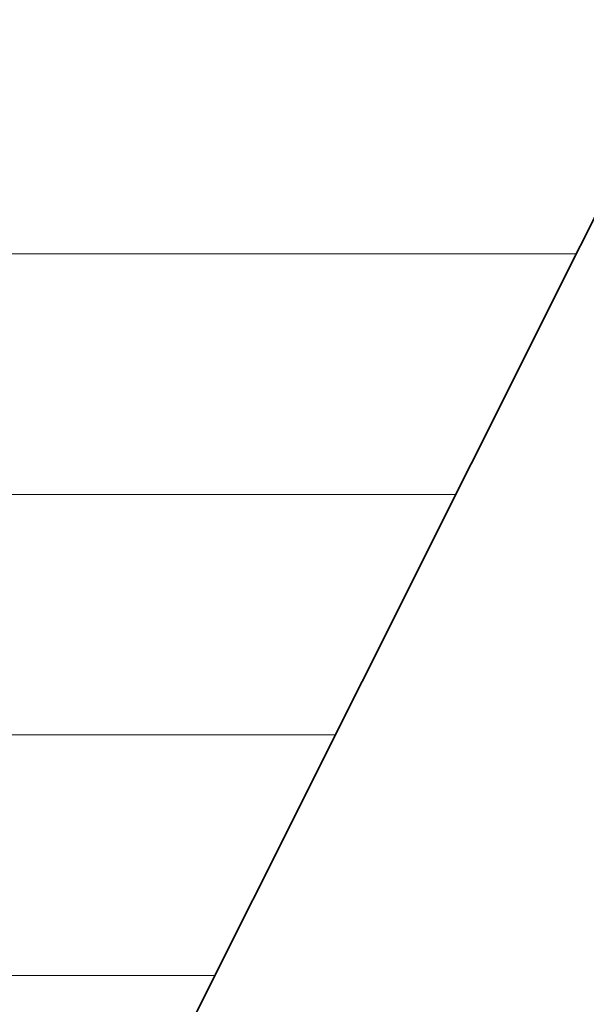
# Model space of a CAD drawing. Units: millimetres. Extents: x 59 to 11996, y 24 to 8424.
# Drawn here: x 8665 to 8682, y 398 to 427 of the extents above; entities that cross this region are included whole.
import ezdxf

# ---------------------------------------------------------------- set-up
doc = ezdxf.new("R2010")
doc.units = ezdxf.units.MM
doc.header["$MEASUREMENT"] = 0
doc.layers.add('(1) Shape lines', color=7, linetype='Continuous', lineweight=35)
doc.layers.add('(9) Sheet', color=7, linetype='Continuous', lineweight=35)

# ---------------------------------------------------------------- blocks, each defined once
blk = doc.blocks.new('HATCH_1083_9346ea66-6f46-48e2-8afe-3437b9b659bd')
at = {"layer": '(1) Shape lines', "color": 0, "lineweight": 9}
for p, q in [((8665.535, 420), (8664.868, 420)), ((8665.571, 413), (8664.868, 413)), ((8665.606, 406), (8664.868, 406)), ((8665.642, 399), (8664.868, 399))]:
    blk.add_line(p, q, dxfattribs=at)
blk = doc.blocks.new('HATCH_1084_6419320e-f0b9-43ad-8cf9-0c568b265969')
at = {"layer": '(1) Shape lines', "color": 0, "lineweight": 9}
for p, q in [((8665.695, 420), (8665.535, 420)), ((8665.695, 413), (8665.571, 413)), ((8665.695, 406), (8665.606, 406)), ((8665.695, 399), (8665.642, 399))]:
    blk.add_line(p, q, dxfattribs=at)
blk = doc.blocks.new('HATCH_1089_297527ef-d794-430d-a20b-9cecf95d2385')
at = {"layer": '(1) Shape lines', "color": 0, "lineweight": 9}
for p, q in [((8665.785, 420), (8665.695, 420)), ((8665.79, 413), (8665.695, 413)), ((8665.794, 406), (8665.695, 406)), ((8665.799, 399), (8665.695, 399))]:
    blk.add_line(p, q, dxfattribs=at)
blk = doc.blocks.new('HATCH_1090_2e62454c-c4e8-4f81-8c72-a9a53d9b7a19')
at = {"layer": '(1) Shape lines', "color": 0, "lineweight": 9}
for p, q in [((8665.806, 420), (8665.785, 420)), ((8665.806, 413), (8665.79, 413)), ((8665.806, 406), (8665.794, 406)), ((8665.806, 399), (8665.799, 399))]:
    blk.add_line(p, q, dxfattribs=at)
blk = doc.blocks.new('HATCH_1095_0df81e21-95b2-4aa5-b825-a4c236260c42')
at = {"layer": '(1) Shape lines', "color": 0, "lineweight": 9}
for p, q in [((8665.941, 420), (8665.806, 420)), ((8665.949, 413), (8665.806, 413)), ((8665.956, 406), (8665.806, 406)), ((8665.963, 399), (8665.806, 399))]:
    blk.add_line(p, q, dxfattribs=at)
blk = doc.blocks.new('HATCH_1096_1892b9e6-3d23-486e-ae78-4cb403d31509')
at = {"layer": '(1) Shape lines', "color": 0, "lineweight": 9}
for p, q in [((8665.973, 420), (8665.941, 420)), ((8665.973, 413), (8665.949, 413)), ((8665.973, 406), (8665.956, 406)), ((8665.973, 399), (8665.963, 399))]:
    blk.add_line(p, q, dxfattribs=at)
blk = doc.blocks.new('HATCH_1101_f25b988e-f43f-47c3-9386-30539e8b8214')
at = {"layer": '(1) Shape lines', "color": 0, "lineweight": 9}
for p, q in [((8666.997, 420), (8665.973, 420)), ((8667.051, 413), (8665.973, 413)), ((8667.105, 406), (8665.973, 406)), ((8667.158, 399), (8665.973, 399))]:
    blk.add_line(p, q, dxfattribs=at)
blk = doc.blocks.new('HATCH_1102_6f2e2cc1-10a7-412b-bfd4-91240408366a')
at = {"layer": '(1) Shape lines', "color": 0, "lineweight": 9}
for p, q in [((8667.215, 420), (8666.997, 420)), ((8667.215, 413), (8667.051, 413)), ((8667.215, 406), (8667.105, 406)), ((8667.215, 399), (8667.158, 399))]:
    blk.add_line(p, q, dxfattribs=at)
blk = doc.blocks.new('HATCH_1107_bbbc3f9f-d050-4149-8378-a874d2d4db1f')
at = {"layer": '(1) Shape lines', "color": 0, "lineweight": 9}
for p, q in [((8667.412, 420), (8667.215, 420)), ((8667.422, 413), (8667.215, 413)), ((8667.432, 406), (8667.215, 406)), ((8667.442, 399), (8667.215, 399))]:
    blk.add_line(p, q, dxfattribs=at)
blk = doc.blocks.new('HATCH_1108_0789817b-a704-4c42-b0d1-c965926c183e')
at = {"layer": '(1) Shape lines', "color": 0, "lineweight": 9}
for p, q in [((8667.452, 420), (8667.412, 420)), ((8667.452, 413), (8667.422, 413)), ((8667.452, 406), (8667.432, 406)), ((8667.452, 399), (8667.442, 399))]:
    blk.add_line(p, q, dxfattribs=at)
blk = doc.blocks.new('HATCH_1113_4b9edae7-4d9a-4073-af91-d93d6c5c2112')
at = {"layer": '(1) Shape lines', "color": 0, "lineweight": 9}
for p, q in [((8667.756, 420), (8667.452, 420)), ((8667.771, 413), (8667.452, 413)), ((8667.787, 406), (8667.452, 406)), ((8667.803, 399), (8667.452, 399))]:
    blk.add_line(p, q, dxfattribs=at)
blk = doc.blocks.new('HATCH_1114_5efcaf4f-8eee-4016-a1ea-3d5b5691bde4')
at = {"layer": '(1) Shape lines', "color": 0, "lineweight": 9}
for p, q in [((8667.816, 420), (8667.756, 420)), ((8667.816, 413), (8667.771, 413)), ((8667.816, 406), (8667.787, 406)), ((8667.816, 399), (8667.803, 399))]:
    blk.add_line(p, q, dxfattribs=at)
blk = doc.blocks.new('HATCH_1119_84df2df5-2033-4d83-980c-70c465e463d4')
at = {"layer": '(1) Shape lines', "color": 0, "lineweight": 9}
for p, q in [((8668.85, 420), (8667.816, 420)), ((8668.903, 413), (8667.816, 413)), ((8668.956, 406), (8667.816, 406)), ((8669.009, 399), (8667.816, 399))]:
    blk.add_line(p, q, dxfattribs=at)
blk = doc.blocks.new('HATCH_1120_090c6740-3be7-40ee-88b4-b97af5c81cb2')
at = {"layer": '(1) Shape lines', "color": 0, "lineweight": 9}
for p, q in [((8669.036, 420), (8668.85, 420)), ((8669.036, 413), (8668.903, 413)), ((8669.036, 406), (8668.956, 406)), ((8669.036, 399), (8669.009, 399))]:
    blk.add_line(p, q, dxfattribs=at)
blk = doc.blocks.new('HATCH_1125_8a5faeed-2dce-4b6b-831b-170c9b909c1d')
at = {"layer": '(1) Shape lines', "color": 0, "lineweight": 9}
for p, q in [((8669.106, 420), (8669.036, 420)), ((8669.11, 413), (8669.036, 413)), ((8669.113, 406), (8669.036, 406)), ((8669.117, 399), (8669.036, 399))]:
    blk.add_line(p, q, dxfattribs=at)
blk = doc.blocks.new('HATCH_1126_ee2bbd36-c910-4fdd-917a-4757479fe2aa')
at = {"layer": '(1) Shape lines', "color": 0, "lineweight": 9}
for p, q in [((8669.118, 420), (8669.106, 420)), ((8669.118, 413), (8669.11, 413)), ((8669.118, 406), (8669.113, 406)), ((8669.118, 399), (8669.117, 399))]:
    blk.add_line(p, q, dxfattribs=at)
blk = doc.blocks.new('HATCH_1131_66a22aec-5145-4977-8536-c44d26e7bff8')
at = {"layer": '(1) Shape lines', "color": 0, "lineweight": 9}
for p, q in [((8669.324, 420), (8669.118, 420)), ((8669.334, 413), (8669.118, 413)), ((8669.345, 406), (8669.118, 406)), ((8669.355, 399), (8669.118, 399))]:
    blk.add_line(p, q, dxfattribs=at)
blk = doc.blocks.new('HATCH_1132_e00030e4-2471-4ff8-b29a-874a5f3308e2')
at = {"layer": '(1) Shape lines', "color": 0, "lineweight": 9}
for p, q in [((8669.36, 420), (8669.324, 420)), ((8669.36, 413), (8669.334, 413)), ((8669.36, 406), (8669.345, 406)), ((8669.36, 399), (8669.355, 399))]:
    blk.add_line(p, q, dxfattribs=at)
blk = doc.blocks.new('HATCH_1137_222d6e54-a095-4de1-97d2-363f54325532')
at = {"layer": '(1) Shape lines', "color": 0, "lineweight": 9}
for p, q in [((8670.423, 420), (8669.36, 420)), ((8670.476, 413), (8669.36, 413)), ((8670.53, 406), (8669.36, 406)), ((8670.583, 399), (8669.36, 399))]:
    blk.add_line(p, q, dxfattribs=at)
blk = doc.blocks.new('HATCH_1138_1641fca2-be13-498b-8562-060108375af9')
at = {"layer": '(1) Shape lines', "color": 0, "lineweight": 9}
for p, q in [((8670.588, 420), (8670.423, 420)), ((8670.588, 413), (8670.476, 413)), ((8670.588, 406), (8670.53, 406)), ((8670.588, 399), (8670.583, 399))]:
    blk.add_line(p, q, dxfattribs=at)
blk = doc.blocks.new('HATCH_1143_f4f7202d-8b1f-4ef0-bdb8-577d2e6955ed')
at = {"layer": '(1) Shape lines', "color": 0, "lineweight": 9}
for p, q in [((8670.995, 420), (8670.588, 420)), ((8671.015, 413), (8670.588, 413)), ((8671.035, 406), (8670.588, 406)), ((8670.881, 399), (8670.588, 399))]:
    blk.add_line(p, q, dxfattribs=at)
blk = doc.blocks.new('HATCH_1144_bdb6adee-1f56-4d32-971d-94d8c68cc137')
at = {"layer": '(1) Shape lines', "color": 0, "lineweight": 9}
for p, q in [((8671.054, 420), (8670.995, 420)), ((8671.054, 413), (8671.015, 413)), ((8671.054, 406), (8671.035, 406))]:
    blk.add_line(p, q, dxfattribs=at)
blk = doc.blocks.new('HATCH_1149_3eccb4d9-23c1-48c9-b619-8cefceb63ba3')
at = {"layer": '(1) Shape lines', "color": 0, "lineweight": 9}
for p, q in [((8671.741, 420), (8671.054, 420)), ((8671.774, 413), (8671.054, 413)), ((8671.808, 406), (8671.054, 406))]:
    blk.add_line(p, q, dxfattribs=at)
blk = doc.blocks.new('HATCH_1150_b0d61e7e-e82f-4871-bafa-33674e6c56b0')
at = {"layer": '(1) Shape lines', "color": 0, "lineweight": 9}
for p, q in [((8671.833, 420), (8671.741, 420)), ((8671.833, 413), (8671.774, 413)), ((8671.833, 406), (8671.808, 406))]:
    blk.add_line(p, q, dxfattribs=at)
blk = doc.blocks.new('HATCH_1155_008753b1-35e1-4a6b-9194-f558fe3025f4')
at = {"layer": '(1) Shape lines', "color": 0, "lineweight": 9}
for p, q in [((8672.315, 420), (8671.833, 420)), ((8672.338, 413), (8671.833, 413)), ((8672.362, 406), (8671.833, 406))]:
    blk.add_line(p, q, dxfattribs=at)
blk = doc.blocks.new('HATCH_1156_91c0bdf6-3aa2-4ae5-a4f3-53091cb9d903')
at = {"layer": '(1) Shape lines', "color": 0, "lineweight": 9}
for p, q in [((8672.375, 420), (8672.315, 420)), ((8672.375, 413), (8672.338, 413)), ((8672.375, 406), (8672.362, 406))]:
    blk.add_line(p, q, dxfattribs=at)
blk = doc.blocks.new('HATCH_1161_c8530ac1-cb51-4679-b83f-eabfdf4455c6')
at = {"layer": '(1) Shape lines', "color": 0, "lineweight": 9}
for p, q in [((8672.757, 420), (8672.375, 420)), ((8672.775, 413), (8672.375, 413)), ((8672.794, 406), (8672.375, 406))]:
    blk.add_line(p, q, dxfattribs=at)
blk = doc.blocks.new('HATCH_1162_c17632e9-3e09-4511-b348-487dc7383606')
at = {"layer": '(1) Shape lines', "color": 0, "lineweight": 9}
for p, q in [((8672.802, 420), (8672.757, 420)), ((8672.802, 413), (8672.775, 413)), ((8672.802, 406), (8672.794, 406))]:
    blk.add_line(p, q, dxfattribs=at)
blk = doc.blocks.new('HATCH_1167_bfec6ce9-f262-4614-9861-e242deb6527c')
at = {"layer": '(1) Shape lines', "color": 0, "lineweight": 9}
for p, q in [((8673.313, 420), (8672.802, 420)), ((8673.338, 413), (8672.802, 413)), ((8673.362, 406), (8672.802, 406))]:
    blk.add_line(p, q, dxfattribs=at)
blk = doc.blocks.new('HATCH_1168_9a4437a5-e965-4398-ada1-7f2c957e3c82')
at = {"layer": '(1) Shape lines', "color": 0, "lineweight": 9}
for p, q in [((8673.37, 420), (8673.313, 420)), ((8673.37, 413), (8673.338, 413)), ((8673.37, 406), (8673.362, 406))]:
    blk.add_line(p, q, dxfattribs=at)
blk = doc.blocks.new('HATCH_1173_e3c426da-fa26-4e28-a451-c79e57c4cc2b')
at = {"layer": '(1) Shape lines', "color": 0, "lineweight": 9}
for p, q in [((8673.385, 420), (8673.37, 420)), ((8673.386, 413), (8673.37, 413)), ((8673.387, 406), (8673.37, 406))]:
    blk.add_line(p, q, dxfattribs=at)
blk = doc.blocks.new('HATCH_1174_f652da00-377d-44b9-b974-0be454b1ea1a')
at = {"layer": '(1) Shape lines', "color": 0, "lineweight": 9}
for p, q in [((8673.387, 420), (8673.385, 420)), ((8673.387, 413), (8673.386, 413)), ((8673.387, 406), (8673.387, 406))]:
    blk.add_line(p, q, dxfattribs=at)
blk = doc.blocks.new('HATCH_1179_03931421-3f80-49fd-ba73-8e3abc14343b')
at = {"layer": '(1) Shape lines', "color": 0, "lineweight": 9}
for p, q in [((8673.513, 420), (8673.387, 420)), ((8673.519, 413), (8673.387, 413)), ((8673.525, 406), (8673.387, 406))]:
    blk.add_line(p, q, dxfattribs=at)
blk = doc.blocks.new('HATCH_1180_1baf6951-8ad2-445b-a65b-6b12a24f0cea')
at = {"layer": '(1) Shape lines', "color": 0, "lineweight": 9}
for p, q in [((8673.527, 420), (8673.513, 420)), ((8673.527, 413), (8673.519, 413)), ((8673.527, 406), (8673.525, 406))]:
    blk.add_line(p, q, dxfattribs=at)
blk = doc.blocks.new('HATCH_1185_1ad81c28-1019-4f78-bb56-880fb904f2cf')
at = {"layer": '(1) Shape lines', "color": 0, "lineweight": 9}
for p, q in [((8673.561, 420), (8673.527, 420)), ((8673.562, 413), (8673.527, 413)), ((8673.564, 406), (8673.527, 406))]:
    blk.add_line(p, q, dxfattribs=at)
blk = doc.blocks.new('HATCH_1186_50faccd6-31d6-419c-8e3a-7928e5d3d622')
at = {"layer": '(1) Shape lines', "color": 0, "lineweight": 9}
for p, q in [((8673.564, 420), (8673.561, 420)), ((8673.564, 413), (8673.562, 413)), ((8673.564, 406), (8673.564, 406))]:
    blk.add_line(p, q, dxfattribs=at)
blk = doc.blocks.new('HATCH_1191_906af787-3b88-4da3-b0ab-5ba23d988cc9')
at = {"layer": '(1) Shape lines', "color": 0, "lineweight": 9}
for p, q in [((8673.994, 420), (8673.564, 420)), ((8674.014, 413), (8673.564, 413)), ((8674.035, 406), (8673.564, 406))]:
    blk.add_line(p, q, dxfattribs=at)
blk = doc.blocks.new('HATCH_1192_38a1af14-a59c-4211-ae49-3478827a8cc3')
at = {"layer": '(1) Shape lines', "color": 0, "lineweight": 9}
for p, q in [((8674.037, 420), (8673.994, 420)), ((8674.037, 413), (8674.014, 413)), ((8674.037, 406), (8674.035, 406))]:
    blk.add_line(p, q, dxfattribs=at)
blk = doc.blocks.new('HATCH_1197_d43c22d1-ed59-404a-a604-7700d7e5b1f5')
at = {"layer": '(1) Shape lines', "color": 0, "lineweight": 9}
for p, q in [((8674.079, 420), (8674.037, 420)), ((8674.081, 413), (8674.037, 413)), ((8674.083, 406), (8674.037, 406))]:
    blk.add_line(p, q, dxfattribs=at)
blk = doc.blocks.new('HATCH_1198_059322f9-41b4-4bd4-b87e-111b2568131f')
at = {"layer": '(1) Shape lines', "color": 0, "lineweight": 9}
for p, q in [((8674.083, 420), (8674.079, 420)), ((8674.083, 413), (8674.081, 413)), ((8674.083, 406), (8674.083, 406))]:
    blk.add_line(p, q, dxfattribs=at)
blk = doc.blocks.new('HATCH_1203_d0ce8266-24d2-4513-a56a-edf0b528ea4b')
at = {"layer": '(1) Shape lines', "color": 0, "lineweight": 9}
for p, q in [((8674.339, 420), (8674.083, 420)), ((8674.351, 413), (8674.083, 413)), ((8674.363, 406), (8674.083, 406))]:
    blk.add_line(p, q, dxfattribs=at)
blk = doc.blocks.new('HATCH_1204_f0a31ace-1ff9-42bf-ad8b-82ccdbc03968')
at = {"layer": '(1) Shape lines', "color": 0, "lineweight": 9}
for p, q in [((8674.363, 420), (8674.339, 420)), ((8674.363, 413), (8674.351, 413)), ((8674.363, 406), (8674.363, 406))]:
    blk.add_line(p, q, dxfattribs=at)
blk = doc.blocks.new('HATCH_1209_73f8449f-9784-4c96-a1ce-4e465acc6c2c')
at = {"layer": '(1) Shape lines', "color": 0, "lineweight": 9}
for p, q in [((8674.547, 420), (8674.363, 420)), ((8674.555, 413), (8674.363, 413)), ((8674.386, 406), (8674.363, 406))]:
    blk.add_line(p, q, dxfattribs=at)
blk = doc.blocks.new('HATCH_1210_2f914b77-cf9a-4b10-84d4-1e582f9051c2')
at = {"layer": '(1) Shape lines', "color": 0, "lineweight": 9}
for p, q in [((8674.563, 420), (8674.547, 420)), ((8674.563, 413), (8674.555, 413))]:
    blk.add_line(p, q, dxfattribs=at)
blk = doc.blocks.new('HATCH_1215_64a795e6-d4ef-4fe4-963d-ffd7ca66fd4c')
at = {"layer": '(1) Shape lines', "color": 0, "lineweight": 9}
for p, q in [((8674.586, 420), (8674.563, 420)), ((8674.587, 413), (8674.563, 413))]:
    blk.add_line(p, q, dxfattribs=at)
blk = doc.blocks.new('HATCH_1216_5f0a397c-592b-452f-8fe2-1e0aa47560e3')
at = {"layer": '(1) Shape lines', "color": 0, "lineweight": 9}
for p, q in [((8674.588, 420), (8674.586, 420)), ((8674.588, 413), (8674.587, 413))]:
    blk.add_line(p, q, dxfattribs=at)
blk = doc.blocks.new('HATCH_1221_5c464ff2-f301-4005-bd21-d8bbe2982aa1')
at = {"layer": '(1) Shape lines', "color": 0, "lineweight": 9}
for p, q in [((8674.835, 420), (8674.588, 420)), ((8674.847, 413), (8674.588, 413))]:
    blk.add_line(p, q, dxfattribs=at)
blk = doc.blocks.new('HATCH_1222_e53b002c-2493-4b32-be1b-279e5743a661')
at = {"layer": '(1) Shape lines', "color": 0, "lineweight": 9}
for p, q in [((8674.857, 420), (8674.835, 420)), ((8674.857, 413), (8674.847, 413))]:
    blk.add_line(p, q, dxfattribs=at)
blk = doc.blocks.new('HATCH_1227_0181bfe7-a565-41f6-8913-a3c51ac748f0')
at = {"layer": '(1) Shape lines', "color": 0, "lineweight": 9}
for p, q in [((8675.053, 420), (8674.857, 420)), ((8675.063, 413), (8674.857, 413))]:
    blk.add_line(p, q, dxfattribs=at)
blk = doc.blocks.new('HATCH_1228_dcfb128e-ac14-4e73-9570-c8eba2228052')
at = {"layer": '(1) Shape lines', "color": 0, "lineweight": 9}
for p, q in [((8675.07, 420), (8675.053, 420)), ((8675.07, 413), (8675.063, 413))]:
    blk.add_line(p, q, dxfattribs=at)
blk = doc.blocks.new('HATCH_1233_e74ac666-89e8-45a7-991d-ebc607bf8f57')
at = {"layer": '(1) Shape lines', "color": 0, "lineweight": 9}
for p, q in [((8675.939, 420), (8675.07, 420)), ((8675.98, 413), (8675.07, 413))]:
    blk.add_line(p, q, dxfattribs=at)
blk = doc.blocks.new('HATCH_1234_6708b1e7-6f30-4100-96a2-24eafb753b25')
at = {"layer": '(1) Shape lines', "color": 0, "lineweight": 9}
for p, q in [((8676.002, 420), (8675.939, 420)), ((8676.002, 413), (8675.98, 413))]:
    blk.add_line(p, q, dxfattribs=at)
blk = doc.blocks.new('HATCH_1239_cb15ee8d-41dc-4d11-95dc-02e924433286')
at = {"layer": '(1) Shape lines', "color": 0, "lineweight": 9}
for p, q in [((8677.068, 420), (8676.002, 420)), ((8677.118, 413), (8676.002, 413))]:
    blk.add_line(p, q, dxfattribs=at)
blk = doc.blocks.new('HATCH_1240_aaff6070-a634-4e83-ae86-df127ebe31a6')
at = {"layer": '(1) Shape lines', "color": 0, "lineweight": 9}
for p, q in [((8677.129, 420), (8677.068, 420)), ((8677.129, 413), (8677.118, 413))]:
    blk.add_line(p, q, dxfattribs=at)
blk = doc.blocks.new('HATCH_1245_367306fb-27b2-4b13-b772-3af9d123dd68')
at = {"layer": '(1) Shape lines', "color": 0, "lineweight": 9}
for p, q in [((8678.126, 420), (8677.129, 420)), ((8677.891, 413), (8677.129, 413))]:
    blk.add_line(p, q, dxfattribs=at)
blk = doc.blocks.new('HATCH_1246_e1a38090-819c-46ee-98a4-3f302ac5178a')
at = {"layer": '(1) Shape lines', "color": 0, "lineweight": 9}
blk.add_line((8678.168, 420), (8678.126, 420), dxfattribs=at)
blk = doc.blocks.new('HATCH_1251_42cb0ddf-8f7e-4e62-b935-4bfa8593c7fb')
at = {"layer": '(1) Shape lines', "color": 0, "lineweight": 9}
blk.add_line((8680.045, 420), (8678.168, 420), dxfattribs=at)
blk = doc.blocks.new('HATCH_1252_9ed057b6-3268-4726-a858-0bb74973f0a1')
at = {"layer": '(1) Shape lines', "color": 0, "lineweight": 9}
blk.add_line((8680.077, 420), (8680.045, 420), dxfattribs=at)
blk = doc.blocks.new('HATCH_1257_198e9305-cf28-41e7-8024-6a5e6d4e57ef')
at = {"layer": '(1) Shape lines', "color": 0, "lineweight": 9}
blk.add_line((8680.328, 420), (8680.077, 420), dxfattribs=at)
blk = doc.blocks.new('HATCH_1258_20f6ed39-e21f-4ef4-9321-1ea2065fe89b')
at = {"layer": '(1) Shape lines', "color": 0, "lineweight": 9}
blk.add_line((8680.331, 420), (8680.328, 420), dxfattribs=at)
blk = doc.blocks.new('HATCH_1263_7e03f2c9-ec11-4c39-8452-a2bb22e79e19')
at = {"layer": '(1) Shape lines', "color": 0, "lineweight": 9}
blk.add_line((8681.396, 420), (8680.331, 420), dxfattribs=at)
blk = doc.blocks.new('GROUP_0_b6f8515c-dba7-493d-907d-47e8ef9f08a7')
at = {"layer": '(9) Sheet', "color": 7, "linetype": 'Continuous', "lineweight": 35, "ltscale": 20}
blk.add_lwpolyline([(8450.611, 553.38), (8498.432, 629.306), (8547.768, 535.192), (8603.948, 629.272), (8655.565, 535.178), (8709.449, 629.272), (8748.184, 553.38), (8656.115, 369.513), (8603.196, 466.111), (8548.308, 369.513)], close=True, dxfattribs=at)
at = {"layer": '(1) Shape lines', "color": 154, "linetype": 'ByBlock'}
for name in ['HATCH_1246_e1a38090-819c-46ee-98a4-3f302ac5178a', 'HATCH_1251_42cb0ddf-8f7e-4e62-b935-4bfa8593c7fb', 'HATCH_1252_9ed057b6-3268-4726-a858-0bb74973f0a1', 'HATCH_1257_198e9305-cf28-41e7-8024-6a5e6d4e57ef', 'HATCH_1258_20f6ed39-e21f-4ef4-9321-1ea2065fe89b', 'HATCH_1263_7e03f2c9-ec11-4c39-8452-a2bb22e79e19', 'HATCH_1192_38a1af14-a59c-4211-ae49-3478827a8cc3', 'HATCH_1197_d43c22d1-ed59-404a-a604-7700d7e5b1f5', 'HATCH_1198_059322f9-41b4-4bd4-b87e-111b2568131f', 'HATCH_1203_d0ce8266-24d2-4513-a56a-edf0b528ea4b', 'HATCH_1204_f0a31ace-1ff9-42bf-ad8b-82ccdbc03968', 'HATCH_1209_73f8449f-9784-4c96-a1ce-4e465acc6c2c', 'HATCH_1210_2f914b77-cf9a-4b10-84d4-1e582f9051c2', 'HATCH_1215_64a795e6-d4ef-4fe4-963d-ffd7ca66fd4c', 'HATCH_1216_5f0a397c-592b-452f-8fe2-1e0aa47560e3', 'HATCH_1221_5c464ff2-f301-4005-bd21-d8bbe2982aa1', 'HATCH_1222_e53b002c-2493-4b32-be1b-279e5743a661', 'HATCH_1227_0181bfe7-a565-41f6-8913-a3c51ac748f0', 'HATCH_1228_dcfb128e-ac14-4e73-9570-c8eba2228052', 'HATCH_1233_e74ac666-89e8-45a7-991d-ebc607bf8f57', 'HATCH_1234_6708b1e7-6f30-4100-96a2-24eafb753b25', 'HATCH_1239_cb15ee8d-41dc-4d11-95dc-02e924433286', 'HATCH_1240_aaff6070-a634-4e83-ae86-df127ebe31a6', 'HATCH_1245_367306fb-27b2-4b13-b772-3af9d123dd68', 'HATCH_1138_1641fca2-be13-498b-8562-060108375af9', 'HATCH_1143_f4f7202d-8b1f-4ef0-bdb8-577d2e6955ed', 'HATCH_1144_bdb6adee-1f56-4d32-971d-94d8c68cc137', 'HATCH_1149_3eccb4d9-23c1-48c9-b619-8cefceb63ba3', 'HATCH_1150_b0d61e7e-e82f-4871-bafa-33674e6c56b0', 'HATCH_1155_008753b1-35e1-4a6b-9194-f558fe3025f4', 'HATCH_1156_91c0bdf6-3aa2-4ae5-a4f3-53091cb9d903', 'HATCH_1161_c8530ac1-cb51-4679-b83f-eabfdf4455c6', 'HATCH_1162_c17632e9-3e09-4511-b348-487dc7383606', 'HATCH_1167_bfec6ce9-f262-4614-9861-e242deb6527c', 'HATCH_1168_9a4437a5-e965-4398-ada1-7f2c957e3c82', 'HATCH_1173_e3c426da-fa26-4e28-a451-c79e57c4cc2b', 'HATCH_1174_f652da00-377d-44b9-b974-0be454b1ea1a', 'HATCH_1179_03931421-3f80-49fd-ba73-8e3abc14343b', 'HATCH_1180_1baf6951-8ad2-445b-a65b-6b12a24f0cea', 'HATCH_1185_1ad81c28-1019-4f78-bb56-880fb904f2cf', 'HATCH_1186_50faccd6-31d6-419c-8e3a-7928e5d3d622', 'HATCH_1191_906af787-3b88-4da3-b0ab-5ba23d988cc9', 'HATCH_1090_2e62454c-c4e8-4f81-8c72-a9a53d9b7a19', 'HATCH_1095_0df81e21-95b2-4aa5-b825-a4c236260c42', 'HATCH_1096_1892b9e6-3d23-486e-ae78-4cb403d31509', 'HATCH_1101_f25b988e-f43f-47c3-9386-30539e8b8214', 'HATCH_1102_6f2e2cc1-10a7-412b-bfd4-91240408366a', 'HATCH_1107_bbbc3f9f-d050-4149-8378-a874d2d4db1f', 'HATCH_1108_0789817b-a704-4c42-b0d1-c965926c183e', 'HATCH_1113_4b9edae7-4d9a-4073-af91-d93d6c5c2112', 'HATCH_1114_5efcaf4f-8eee-4016-a1ea-3d5b5691bde4', 'HATCH_1119_84df2df5-2033-4d83-980c-70c465e463d4', 'HATCH_1120_090c6740-3be7-40ee-88b4-b97af5c81cb2', 'HATCH_1125_8a5faeed-2dce-4b6b-831b-170c9b909c1d', 'HATCH_1126_ee2bbd36-c910-4fdd-917a-4757479fe2aa', 'HATCH_1131_66a22aec-5145-4977-8536-c44d26e7bff8', 'HATCH_1132_e00030e4-2471-4ff8-b29a-874a5f3308e2', 'HATCH_1137_222d6e54-a095-4de1-97d2-363f54325532', 'HATCH_1083_9346ea66-6f46-48e2-8afe-3437b9b659bd', 'HATCH_1084_6419320e-f0b9-43ad-8cf9-0c568b265969', 'HATCH_1089_297527ef-d794-430d-a20b-9cecf95d2385']:
    blk.add_blockref(name, (0, 0), dxfattribs=at)

msp = doc.modelspace()

# ---------------------------------------------------------------- block references
at = {"color": 7, "linetype": 'ByBlock'}
msp.add_blockref('GROUP_0_b6f8515c-dba7-493d-907d-47e8ef9f08a7', (0, 0), dxfattribs=at)

doc.saveas('drawing.dxf')
